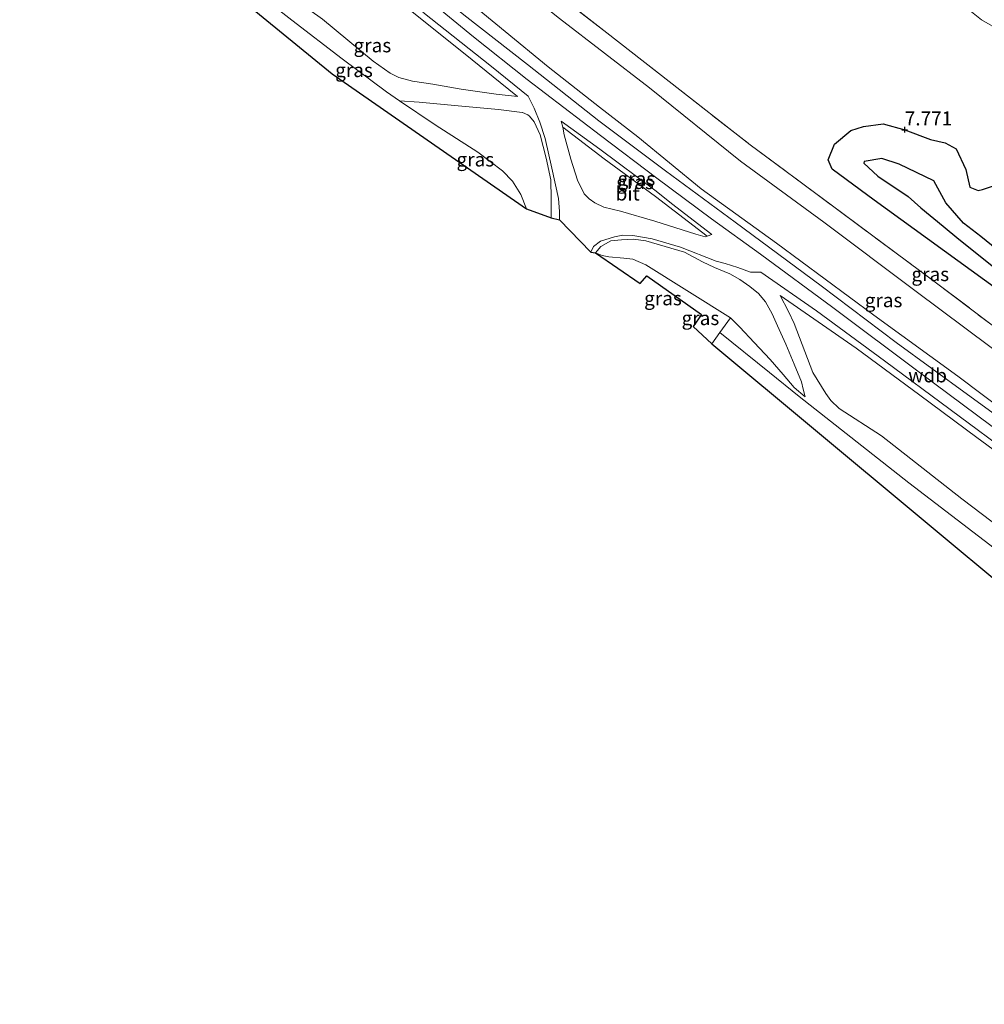
# Model space of a CAD drawing. Units: metres. Extents: x 160000 to 170008, y 439024 to 443753.
# Drawn here: x 166641 to 166814, y 440442 to 440619 of the extents above; entities that cross this region are included whole.
import ezdxf
from ezdxf.enums import TextEntityAlignment as Align

# ---------------------------------------------------------------- set-up
doc = ezdxf.new("R2010")
doc.units = ezdxf.units.M
doc.linetypes.add('IE-TERREINAFSCHEIDING', pattern=[10, 8, -2])
doc.layers.get('0').update_dxf_attribs({"lineweight": 25})
for name, color, linetype in [('B-ME-GW-GRONDWERKLIJN-L-B1', 10, 'Continuous'), ('B-ME-GW-HOOGTEPUNT-S-B1', 10, 'Continuous'), ('B-ME-KG-KADASTRAAL-OPNAMEDTMGRENS-L-B1', 10, 'Continuous'), ('B-ME-OG-BREUK-L-B1', 10, 'Continuous')]:
    doc.layers.add(name, color=color, linetype=linetype)
for name, color, linetype, lineweight in [('B-ME-GW-KRUINLIJN-L-B1', 93, 'Continuous', 18), ('B-ME-GW-TEENLIJN-L-B1', 93, 'Continuous', 18), ('B-ME-IE-GRASLAND-GV-B6', 93, 'Continuous', 18), ('B-ME-IE-GRONDWERKLIJN-GROND_INGERICHT-GV-B6', 253, 'Continuous', 18), ('B-ME-IE-TERREINAFSCHEIDING-RASTERHEKWERK-L-B1', 8, 'IE-TERREINAFSCHEIDING', 18), ('B-ME-VH-VERH_SOORT-BITUMEN-GV-B6', 8, 'IE-TERREINAFSCHEIDING-NATUURLIJK-HOUTWAL', 18)]:
    doc.layers.add(name, color=color, linetype=linetype, lineweight=lineweight)
doc.styles.add('NLCS-ISO', font='NLCS-ISO.TTF')
doc.linetypes.add('IE-TERREINAFSCHEIDING-NATUURLIJK-HOUTWAL', pattern='A,7,-1.5,[67,NLCS.SHX,S=0.75,R=45,X=0,Y=0],-1.5,7,-1.5,[70,NLCS.SHX,S=0.75,R=0,X=0,Y=0],-1.5', length=20)

# ---------------------------------------------------------------- blocks, each defined once
blk = doc.blocks.new('hoogtepunt')
for p, q in [((-0.5, 0), (0.5, 0)), ((0, 0.5), (0, -0.5))]:
    blk.add_line(p, q)

msp = doc.modelspace()

# ---------------------------------------------------------------- linework, layer by layer
at = {"layer": 'B-ME-GW-GRONDWERKLIJN-L-B1'}
msp.add_polyline3d([(166835.407, 440557.612, 7.853), (166825.15, 440564.727, 7.885), (166816.211, 440570.68, 7.893), (166793.998, 440586.756, 7.918), (166786.482, 440592.337, 7.926), (166785.715, 440594.011, 7.857), (166786.894, 440596.803, 7.705), (166789.828, 440599.272, 7.799), (166792.078, 440599.984, 7.759), (166795.601, 440600.449, 7.783), (166799.496, 440599.414, 7.771), (166804.116, 440597.627, 7.836), (166806.761, 440597.042, 7.979), (166808.704, 440596.008, 7.991), (166810.447, 440592.28, 8.02), (166811.189, 440589.087, 7.951), (166812.681, 440588.514, 7.951), (166813.42, 440588.671, 7.951), (166815.991, 440589.492, 7.91)], dxfattribs=at)
at = {"layer": 'B-ME-GW-KRUINLIJN-L-B1'}
for points in [[(166817.543, 440544.386, 11.464), (166802.311, 440555.747, 11.424), (166786.574, 440567.479, 11.42), (166773.6, 440577.058, 11.403), (166764.808, 440583.43, 11.452), (166754.97, 440590.722, 11.448), (166744.852, 440598.389, 11.342), (166731.691, 440608.441, 11.248), (166722.078, 440616.07, 11.158), (166708.763, 440627.058, 11.101), (166695.915, 440638.115, 11.138), (166685.159, 440647.349, 11.113), (166679.481, 440652.069, 11.16), (166673.911, 440657.318, 11.25), (166664.097, 440666.672, 11.342), (166655.339, 440675.25, 11.381), (166648.437, 440681.45, 11.463), (166640.5945, 440688.5539, 11.5643)], [(166683.988, 440643.928, 10.999), (166697.063, 440632.645, 10.958), (166709.884, 440621.544, 10.921), (166720.601, 440612.995, 11.117), (166726.88, 440607.893, 11.15), (166729.968, 440605.37, 11.142)], [(166697.205, 440643.099, 11.068), (166699.511, 440640.425, 11.101), (166705.412, 440634.934, 11.117), (166717.383, 440625.591, 11.068), (166727.768, 440617.068, 11.178), (166735.491, 440610.721, 11.162), (166744.718, 440603.43, 11.223), (166751.6, 440598.149, 11.268), (166762.967, 440588.829, 11.346), (166776.453, 440579.027, 11.342), (166793.959, 440566.153, 11.375), (166809.034, 440555.168, 11.326), (166825.788, 440542.567, 11.317), (166838.723, 440532.572, 11.452), (166857.609, 440518.778, 11.309), (166873.222, 440507.353, 11.301), (166885.693, 440498.103, 11.346), (166889.876, 440495.952, 11.272), (166890.497, 440495.675, 11.276), (166891.921, 440495.01, 11.293), (166893.006, 440494.694, 11.293), (166894.166, 440494.499, 11.211)], [(166708.766, 440604.565, 7.207), (166712.31, 440604.36, 7.926), (166719.998, 440603.663, 9.225), (166726.555, 440603.05, 10.455), (166730.8026, 440602.5048, 11.0639)], [(166738.084, 440599.844, 11.15), (166745.534, 440594.159, 11.338), (166754.746, 440587.441, 11.379), (166764.046, 440580.283, 11.285)], [(166743.977, 440577.291, 8.429), (166744.911, 440578.469, 8.829), (166746.73, 440579.483, 9.172), (166748.64, 440579.666, 9.372), (166750.775, 440579.754, 9.646), (166752.995, 440579.476, 9.985), (166759.927, 440577.43, 10.835), (166763.161, 440575.671, 11.166), (166765.322, 440574.674, 11.313), (166768.067, 440573.52, 11.415), (166769.901, 440572.505, 11.407), (166771.663, 440571.25, 11.346), (166773.263, 440570.037, 11.293), (166774.494, 440568.518, 11.089), (166775.675, 440566.351, 10.782), (166776.669, 440564.241, 10.324), (166778.147, 440560.919, 9.654), (166779.651, 440557.335, 8.886), (166780.964, 440554.169, 8.261), (166781.28, 440552.83, 7.967), (166781.641, 440551.44, 7.656)], [(166777.15, 440569.639, 11.375), (166790.78, 440560.212, 11.326), (166802.2, 440551.749, 11.375), (166812.425, 440544.173, 11.297), (166824.797, 440535.107, 11.432), (166839.487, 440524.513, 11.432), (166854.204, 440513.597, 11.354), (166863.028, 440507.207, 11.313), (166866.966, 440504.002, 11.35), (166870.081, 440501.447, 11.268)]]:
    msp.add_polyline3d(points, dxfattribs=at)
at = {"layer": 'B-ME-GW-TEENLIJN-L-B1'}
for points in [[(166894.166, 440494.499, 11.211), (166891.427, 440498.651, 10.337), (166887.659, 440503.449, 9.426), (166884.683, 440507.021, 8.751), (166882.104, 440509.65, 8.535), (166877.024, 440513.986, 8.445), (166867.285, 440521.249, 8.42), (166854.077, 440531.128, 8.42), (166833.025, 440546.902, 8.429), (166815.032, 440560.297, 8.429), (166801.31, 440570.567, 8.404), (166784.962, 440582.792, 8.347), (166769.979, 440593.775, 8.335), (166753.638, 440606.932, 8.347), (166737.495, 440619.342, 8.339), (166726.542, 440628.137, 8.273), (166718.217, 440634.908, 8.204), (166712.428, 440640.111, 8.122), (166711.305, 440640.984, 8.249), (166709.972, 440641.363, 8.543), (166703.495, 440642.196, 9.581), (166697.205, 440643.099, 11.068)], [(166729.968, 440605.37, 11.142), (166726.128, 440605.782, 10.398), (166719.862, 440606.717, 9.291), (166714.742, 440607.563, 8.371), (166711.091, 440608.113, 7.779), (166708.678, 440608.753, 7.452), (166707.129, 440609.54, 7.293), (166704.078, 440611.71, 7.187), (166694.95, 440619.256, 7.088), (166685.02, 440626.343, 6.872), (166670.966, 440638.175, 6.684)], [(166789.164, 440630.068, 8.388), (166793.095, 440628.317, 8.318), (166799.645, 440626.358, 8.351), (166807.405, 440623.173, 8.322), (166810.426, 440621.474, 8.298), (166810.878, 440621.063, 8.294), (166813.296, 440619.111, 8.22), (166820.335, 440615.061, 8), (166823.189, 440613.866, 7.926), (166827.752, 440611.439, 7.844), (166832.25, 440608.541, 7.742), (166836.168, 440605.958, 7.75), (166840.635, 440603.662, 7.697), (166845.36, 440601.404, 7.857), (166847.641, 440601.318, 7.836), (166851.027, 440601.005, 7.951), (166852.176, 440600.726, 7.955), (166854.496, 440599.965, 7.951), (166859.668, 440597.693, 8.073), (166862.334, 440596.459, 8.04), (166871.015, 440594.36, 8.257), (166875.621, 440593.236, 8.355), (166879.785, 440592.087, 8.449)], [(166730.887, 440602.494, 11.076), (166731.818, 440602.064, 11.191), (166732.111, 440601.833, 11.207), (166732.953, 440600.816, 11.17), (166734.01, 440598.486, 11.064), (166735.097, 440594.294, 10.545), (166735.973, 440590.437, 9.924), (166736.038, 440586.982, 9.389), (166736.036, 440583.569, 8.927)], [(166743.977, 440577.291, 8.429), (166745.152, 440576.831, 8.249), (166746.359, 440576.575, 8.183), (166749.066, 440576.355, 8.028), (166750.653, 440576.181, 8.02), (166753.013, 440575.157, 8.057), (166768.191, 440565.665, 7.996), (166769.886, 440563.996, 7.869), (166772.484, 440561.195, 7.738), (166775.342, 440558.187, 7.587), (166777.684, 440555.491, 7.583), (166779.649, 440553.155, 7.62), (166781.641, 440551.44, 7.656)], [(166870.081, 440501.447, 11.268), (166865.647, 440502.432, 10.668), (166859.274, 440503.633, 9.434), (166852.812, 440504.608, 8.253), (166848.811, 440505.202, 7.616), (166847.42, 440505.607, 7.403), (166845.941, 440506.302, 7.297), (166842.688, 440508.291, 7.207), (166833.166, 440515.394, 7.044), (166822.392, 440523.613, 7.15), (166809.753, 440533.187, 7.268), (166795.316, 440544.463, 7.419), (166787.711, 440549.389, 7.497), (166786.204, 440550.836, 7.677), (166785.329, 440552.051, 7.84), (166782.999, 440555.81, 8.588), (166779.653, 440564.644, 10.418), (166778.622, 440566.802, 10.917), (166777.15, 440569.639, 11.375)]]:
    msp.add_polyline3d(points, dxfattribs=at)
at = {"layer": 'B-ME-IE-GRASLAND-GV-B6'}
for points in [[(166823.713, 440542.472, 11.379), (166810.73, 440551.865, 11.403), (166797.927, 440561.221, 11.358), (166784.482, 440571.38, 11.448), (166769.018, 440582.822, 11.395), (166756.56, 440592.037, 11.395), (166744.588, 440601.001, 11.313), (166731.743, 440611.136, 11.207), (166720.309, 440620.032, 11.084), (166710.242, 440628.202, 11.093), (166702.084, 440634.994, 11.113), (166692.218, 440643.483, 11.117), (166684.495, 440650.438, 11.134), (166682.886, 440653.972, 11.134), (166687.443, 440653.518, 11.0632), (166689.887, 440651.206, 11.027), (166692.786, 440648.702, 11.105), (166694.472, 440647.605, 11.15), (166696.145, 440647.098, 11.129), (166697.368, 440646.729, 11.023), (166700.61, 440646.48, 10.41), (166705.373, 440645.841, 9.389), (166708.455, 440645.569, 8.727), (166711.72, 440644.9, 8.376)], [(166711.72, 440644.9, 8.376), (166719.14, 440638.348, 8.179), (166732.71, 440627.09, 8.179), (166746.004, 440616.776, 8.216), (166757.177, 440608.086, 8.29), (166771.726, 440596.724, 8.31), (166786.275, 440585.942, 8.347), (166804.692, 440572.226, 8.38), (166821.543, 440559.557, 8.441)], [(166726.88, 440607.893, 11.15), (166729.968, 440605.37, 11.142), (166726.128, 440605.782, 10.398), (166719.862, 440606.717, 9.291), (166714.742, 440607.563, 8.371), (166711.091, 440608.113, 7.779), (166708.678, 440608.753, 7.452), (166707.129, 440609.54, 7.293), (166704.078, 440611.71, 7.187), (166694.95, 440619.256, 7.088), (166685.02, 440626.343, 6.872), (166670.966, 440638.175, 6.6845), (166683.988, 440643.928, 10.999), (166697.063, 440632.645, 10.958), (166709.884, 440621.544, 10.921), (166720.601, 440612.995, 11.117), (166726.88, 440607.893, 11.15)], [(166730.59, 440587.785, 7.285), (166731.592, 440585.237, 7.325), (166696.677, 440609.411, 6.86), (166669.643, 440631.555, 6.511), (166670.3487, 440634.9832, 6.6619), (166674.809, 440631.062, 6.606), (166684.073, 440623.347, 6.635), (166689.427, 440619.046, 7.019), (166698.469, 440612.103, 7.093), (166706.463, 440606.184, 7.211), (166708.766, 440604.565, 7.207), (166715.212, 440600.283, 7.142), (166722.849, 440595.376, 7.223), (166727.288, 440592.035, 7.231), (166729.063, 440590.193, 7.272), (166730.59, 440587.785, 7.285)], [(166825.788, 440542.567, 11.317), (166809.034, 440555.168, 11.326), (166793.959, 440566.153, 11.375), (166776.453, 440579.027, 11.342), (166762.967, 440588.829, 11.346), (166751.6, 440598.149, 11.268), (166744.718, 440603.43, 11.223), (166735.491, 440610.721, 11.162), (166727.768, 440617.068, 11.178), (166717.383, 440625.591, 11.068)], [(166717.383, 440625.591, 11.068), (166727.768, 440617.068, 11.178), (166735.491, 440610.721, 11.162), (166744.718, 440603.43, 11.223), (166751.6, 440598.149, 11.268), (166762.967, 440588.829, 11.346), (166776.453, 440579.027, 11.342), (166793.959, 440566.153, 11.375), (166809.034, 440555.168, 11.326), (166825.788, 440542.567, 11.317)], [(166731.863, 440605.427, 11.178), (166732.941, 440603.268, 11.199), (166733.955, 440600.79, 11.223), (166734.912, 440597.829, 11.04), (166736.147, 440592.524, 10.304), (166737.323, 440587.091, 9.479), (166737.482, 440584.734, 9.046), (166737.485, 440583.227, 8.871), (166736.036, 440583.569, 8.927), (166736.038, 440586.982, 9.389), (166735.973, 440590.437, 9.924), (166735.097, 440594.294, 10.545), (166734.01, 440598.486, 11.064), (166732.953, 440600.816, 11.17), (166732.111, 440601.833, 11.207), (166731.818, 440602.064, 11.191), (166730.887, 440602.494, 11.076), (166730.8026, 440602.5048, 11.0639), (166726.555, 440603.05, 10.455), (166719.998, 440603.663, 9.225), (166712.31, 440604.36, 7.926), (166708.766, 440604.565, 7.207), (166706.463, 440606.184, 7.211), (166698.469, 440612.103, 7.093), (166689.427, 440619.046, 7.019), (166684.073, 440623.347, 6.635)], [(166694.95, 440619.256, 7.088), (166704.078, 440611.71, 7.187), (166707.129, 440609.54, 7.293), (166708.678, 440608.753, 7.452), (166711.091, 440608.113, 7.779), (166714.742, 440607.563, 8.371), (166719.862, 440606.717, 9.291), (166726.128, 440605.782, 10.398), (166729.968, 440605.37, 11.142), (166726.88, 440607.893, 11.15), (166720.601, 440612.995, 11.117), (166709.884, 440621.544, 10.921)], [(166712.964, 440620.526, 10.917), (166725.275, 440610.727, 11.154), (166731.863, 440605.427, 11.178)], [(166737.495, 440619.342, 8.339), (166753.638, 440606.932, 8.347), (166769.979, 440593.775, 8.335), (166784.962, 440582.792, 8.347), (166801.31, 440570.567, 8.404), (166815.032, 440560.297, 8.429)], [(166815.032, 440560.297, 8.429), (166801.31, 440570.567, 8.404), (166784.962, 440582.792, 8.347), (166769.979, 440593.775, 8.335), (166753.638, 440606.932, 8.347), (166737.495, 440619.342, 8.339)], [(166736.038, 440586.982, 9.389), (166736.036, 440583.569, 8.927), (166731.592, 440585.237, 7.325), (166730.59, 440587.785, 7.285), (166729.063, 440590.193, 7.272), (166727.288, 440592.035, 7.231), (166722.849, 440595.376, 7.223), (166715.212, 440600.283, 7.142), (166708.766, 440604.565, 7.207), (166712.31, 440604.36, 7.926), (166719.998, 440603.663, 9.225), (166726.555, 440603.05, 10.455), (166730.8026, 440602.5048, 11.0639), (166730.887, 440602.494, 11.076), (166731.818, 440602.064, 11.191), (166732.111, 440601.833, 11.207), (166732.953, 440600.816, 11.17), (166734.01, 440598.486, 11.064), (166735.097, 440594.294, 10.545), (166735.973, 440590.437, 9.924), (166736.038, 440586.982, 9.389)], [(166738.084, 440599.844, 11.15), (166737.792, 440600.958, 11.232), (166744.721, 440595.921, 11.289), (166754.835, 440588.36, 11.375), (166757.59, 440586.155, 11.35), (166764.85, 440580.612, 11.358), (166764.046, 440580.283, 11.285), (166754.746, 440587.441, 11.379), (166745.534, 440594.159, 11.338), (166738.084, 440599.844, 11.15)], [(166738.084, 440599.844, 11.15), (166745.534, 440594.159, 11.338), (166754.746, 440587.441, 11.379), (166764.046, 440580.283, 11.285), (166763.645, 440580.163, 11.268), (166761.97, 440580.64, 11.068), (166754.598, 440583.015, 10.206), (166748.472, 440584.821, 9.663), (166745.466, 440585.53, 9.487), (166743.846, 440586.3, 9.487), (166742.817, 440587, 9.507), (166741.927, 440587.926, 9.618), (166740.719, 440590.366, 9.895), (166739.556, 440594.134, 10.418), (166738.317, 440598.502, 11.007), (166738.084, 440599.844, 11.15)], [(166816.546, 440523.558, 6.999), (166800.22, 440536.04, 7.142), (166780.55, 440551.52, 7.517), (166775.228, 440555.819, 7.534), (166766.292, 440562.987, 7.738), (166768.191, 440565.665, 7.996), (166769.886, 440563.996, 7.869), (166772.484, 440561.195, 7.738), (166775.342, 440558.187, 7.587), (166777.684, 440555.491, 7.583), (166779.649, 440553.155, 7.62), (166781.641, 440551.44, 7.656), (166781.28, 440552.83, 7.967), (166780.964, 440554.169, 8.261), (166779.651, 440557.335, 8.886), (166778.147, 440560.919, 9.654), (166776.669, 440564.241, 10.324), (166775.675, 440566.351, 10.782), (166774.494, 440568.518, 11.089), (166773.263, 440570.037, 11.293), (166771.663, 440571.25, 11.346), (166769.901, 440572.505, 11.407), (166768.067, 440573.52, 11.415), (166765.322, 440574.674, 11.313), (166763.161, 440575.671, 11.166), (166759.927, 440577.43, 10.835), (166752.995, 440579.476, 9.985), (166750.775, 440579.754, 9.646), (166748.64, 440579.666, 9.372), (166746.73, 440579.483, 9.172), (166744.911, 440578.469, 8.829), (166743.977, 440577.291, 8.429), (166743.123, 440577.443, 8.486), (166743.621, 440578.469, 8.657), (166744.869, 440579.418, 8.89), (166747.405, 440580.176, 9.328), (166748.868, 440580.47, 9.475), (166750.669, 440580.451, 9.695), (166754.115, 440579.813, 10.169), (166759.246, 440578.302, 10.729), (166765.608, 440575.809, 11.301), (166767.279, 440575.414, 11.424), (166769.532, 440574.692, 11.415), (166771.799, 440573.817, 11.411), (166773.661, 440573.861, 11.395), (166783.657, 440566.907, 11.338), (166795.845, 440557.931, 11.379), (166819.411, 440540.444, 11.334)], [(166743.977, 440577.291, 8.429), (166744.911, 440578.469, 8.829), (166746.73, 440579.483, 9.172), (166748.64, 440579.666, 9.372), (166750.775, 440579.754, 9.646), (166752.995, 440579.476, 9.985), (166759.927, 440577.43, 10.835), (166763.161, 440575.671, 11.166), (166765.322, 440574.674, 11.313), (166768.067, 440573.52, 11.415), (166769.901, 440572.505, 11.407), (166771.663, 440571.25, 11.346), (166773.263, 440570.037, 11.293), (166774.494, 440568.518, 11.089), (166775.675, 440566.351, 10.782), (166776.669, 440564.241, 10.324), (166778.147, 440560.919, 9.654), (166779.651, 440557.335, 8.886), (166780.964, 440554.169, 8.261), (166781.28, 440552.83, 7.967), (166781.641, 440551.44, 7.656), (166779.649, 440553.155, 7.62), (166777.684, 440555.491, 7.583), (166775.342, 440558.187, 7.587), (166772.484, 440561.195, 7.738), (166769.886, 440563.996, 7.869), (166768.191, 440565.665, 7.996), (166753.013, 440575.157, 8.057), (166750.653, 440576.181, 8.02), (166749.066, 440576.355, 8.028), (166746.359, 440576.575, 8.183), (166745.152, 440576.831, 8.249), (166743.977, 440577.291, 8.429)], [(166764.856, 440561.003, 7.644), (166761.476, 440564.103, 8.339), (166762.997, 440566.244, 7.869), (166753.175, 440573.207, 7.971), (166751.961, 440571.794, 7.906), (166743.977, 440577.291, 8.429), (166745.152, 440576.831, 8.249), (166746.359, 440576.575, 8.183), (166749.066, 440576.355, 8.028), (166750.653, 440576.181, 8.02), (166753.013, 440575.157, 8.057), (166768.191, 440565.665, 7.996), (166766.292, 440562.987, 7.738), (166764.856, 440561.003, 7.644)], [(166822.392, 440523.613, 7.15), (166809.753, 440533.187, 7.268), (166795.316, 440544.463, 7.419), (166787.711, 440549.389, 7.497), (166786.204, 440550.836, 7.677), (166785.329, 440552.051, 7.84), (166782.999, 440555.81, 8.588), (166779.653, 440564.644, 10.418), (166778.622, 440566.802, 10.917), (166777.15, 440569.639, 11.375), (166790.78, 440560.212, 11.326), (166802.2, 440551.749, 11.375), (166812.425, 440544.173, 11.297), (166824.797, 440535.107, 11.432)], [(166790.78, 440560.212, 11.326), (166777.15, 440569.639, 11.375), (166778.622, 440566.802, 10.917), (166779.653, 440564.644, 10.418), (166782.999, 440555.81, 8.588), (166785.329, 440552.051, 7.84), (166786.204, 440550.836, 7.677), (166787.711, 440549.389, 7.497), (166795.316, 440544.463, 7.419), (166809.753, 440533.187, 7.268), (166822.392, 440523.613, 7.15)], [(166869.622, 440474.127, 7.346), (166857.531, 440483.78, 7.048), (166764.856, 440561.003, 7.644), (166766.292, 440562.987, 7.738), (166775.228, 440555.819, 7.534), (166780.55, 440551.52, 7.517), (166800.22, 440536.04, 7.142), (166816.546, 440523.558, 6.999), (166831.612, 440512.157, 6.937), (166839.193, 440506.439, 6.917), (166844.107, 440502.767, 7.035), (166847.107, 440500.732, 7.039), (166849.652, 440499.037, 7.121), (166855.188, 440496.275, 7.252), (166861.945, 440493.071, 7.603), (166861.318, 440491.659, 7.399), (166860.645, 440489.101, 7.317), (166860.465, 440487.482, 7.395), (166860.822, 440485.637, 7.46), (166861.381, 440484.802, 7.599), (166860.657, 440483.496, 7.399), (166871.159, 440476.276, 7.538), (166869.622, 440474.127, 7.346)], [(166824.797, 440535.107, 11.432), (166812.425, 440544.173, 11.297), (166802.2, 440551.749, 11.375), (166790.78, 440560.212, 11.326)]]:
    msp.add_polyline3d(points, dxfattribs=at)
at = {"layer": 'B-ME-IE-GRONDWERKLIJN-GROND_INGERICHT-GV-B6'}
for points in [[(166820.581, 440619.92, 8.519), (166812.522, 440622.873, 8.461), (166802.812, 440626.447, 8.478), (166793.508, 440629.637, 8.47), (166791.732, 440630.059, 8.47), (166789.164, 440630.068, 8.388), (166793.095, 440628.317, 8.318), (166799.645, 440626.358, 8.351), (166807.405, 440623.173, 8.322), (166810.426, 440621.474, 8.298), (166810.878, 440621.063, 8.294), (166813.296, 440619.111, 8.22), (166820.335, 440615.061, 8)], [(166820.335, 440615.061, 8), (166813.296, 440619.111, 8.22), (166810.878, 440621.063, 8.294), (166810.426, 440621.474, 8.298), (166807.405, 440623.173, 8.322), (166799.645, 440626.358, 8.351), (166793.095, 440628.317, 8.318), (166789.164, 440630.068, 8.388), (166791.732, 440630.059, 8.47), (166793.508, 440629.637, 8.47), (166802.812, 440626.447, 8.478), (166812.522, 440622.873, 8.461), (166820.581, 440619.92, 8.519)], [(166821.543, 440559.557, 8.441), (166804.692, 440572.226, 8.38), (166786.275, 440585.942, 8.347), (166771.726, 440596.724, 8.31), (166757.177, 440608.086, 8.29), (166746.004, 440616.776, 8.216), (166732.71, 440627.09, 8.179)]]:
    msp.add_polyline3d(points, dxfattribs=at)
at = {"layer": 'B-ME-IE-TERREINAFSCHEIDING-RASTERHEKWERK-L-B1'}
msp.add_polyline3d([(166711.72, 440644.9, 8.376), (166719.14, 440638.348, 8.179), (166732.71, 440627.09, 8.179), (166746.004, 440616.776, 8.216), (166757.177, 440608.086, 8.29), (166771.726, 440596.724, 8.31), (166786.275, 440585.942, 8.347), (166804.692, 440572.226, 8.38), (166821.543, 440559.557, 8.441), (166834.762, 440549.936, 8.388)], dxfattribs=at)
at = {"layer": 'B-ME-KG-KADASTRAAL-OPNAMEDTMGRENS-L-B1'}
msp.add_polyline3d([(166669.643, 440631.555, 6.511), (166696.677, 440609.411, 6.86), (166731.592, 440585.237, 7.325), (166736.036, 440583.569, 8.927), (166737.485, 440583.227, 8.871), (166743.123, 440577.443, 8.486), (166743.977, 440577.291, 8.429), (166751.961, 440571.794, 7.906), (166753.175, 440573.207, 7.971), (166762.997, 440566.244, 7.869), (166761.476, 440564.103, 8.339), (166764.856, 440561.003, 7.644), (166857.531, 440483.78, 7.048), (166869.622, 440474.127, 7.346), (166875.878, 440469.503, 7.575), (166871.666, 440462.726, 7.215), (166885.115, 440453.827, 6.905), (166889.469, 440460.117, 7.146), (166908.182, 440442.443, 10.535)], dxfattribs=at)
at = {"layer": 'B-ME-OG-BREUK-L-B1'}
msp.add_polyline3d([(166817.654, 440576.603, 7.477), (166813.167, 440580.266, 7.567), (166810.026, 440582.614, 7.53), (166806.86, 440586.286, 7.44), (166804.693, 440590.212, 7.415), (166798.497, 440593.237, 7.444), (166795.393, 440594.242, 7.419), (166792.208, 440593.718, 7.468), (166792.146, 440593.418, 7.444), (166794.643, 440591.081, 7.342), (166800.077, 440587.419, 7.37), (166802.363, 440585.384, 7.358), (166806.396, 440582.128, 7.456), (166809.175, 440579.744, 7.542), (166815.402, 440574.781, 7.546)], dxfattribs=at)
at = {"layer": 'B-ME-VH-VERH_SOORT-BITUMEN-GV-B6'}
for points in [[(166819.411, 440540.444, 11.334), (166795.845, 440557.931, 11.379), (166783.657, 440566.907, 11.338), (166773.661, 440573.861, 11.395), (166771.799, 440573.817, 11.411), (166769.532, 440574.692, 11.415), (166767.279, 440575.414, 11.424), (166765.608, 440575.809, 11.301), (166759.246, 440578.302, 10.729), (166754.115, 440579.813, 10.169), (166750.669, 440580.451, 9.695), (166748.868, 440580.47, 9.475), (166747.405, 440580.176, 9.328), (166744.869, 440579.418, 8.89), (166743.621, 440578.469, 8.657), (166743.123, 440577.443, 8.486), (166737.485, 440583.227, 8.871), (166737.482, 440584.734, 9.046), (166737.323, 440587.091, 9.479), (166736.147, 440592.524, 10.304), (166734.912, 440597.829, 11.04), (166733.955, 440600.79, 11.223), (166732.941, 440603.268, 11.199), (166731.863, 440605.427, 11.178), (166725.275, 440610.727, 11.154), (166712.964, 440620.526, 10.917)], [(166720.309, 440620.032, 11.084), (166731.743, 440611.136, 11.207), (166744.588, 440601.001, 11.313)], [(166761.97, 440580.64, 11.068), (166763.645, 440580.163, 11.268), (166764.046, 440580.283, 11.285), (166764.85, 440580.612, 11.358), (166757.59, 440586.155, 11.35), (166754.835, 440588.36, 11.375), (166744.721, 440595.921, 11.289), (166737.792, 440600.958, 11.232), (166738.084, 440599.844, 11.15), (166738.317, 440598.502, 11.007), (166739.556, 440594.134, 10.418), (166740.719, 440590.366, 9.895), (166741.927, 440587.926, 9.618), (166742.817, 440587, 9.507), (166743.846, 440586.3, 9.487), (166745.466, 440585.53, 9.487), (166748.472, 440584.821, 9.663), (166754.598, 440583.015, 10.206), (166761.97, 440580.64, 11.068)], [(166744.588, 440601.001, 11.313), (166756.56, 440592.037, 11.395), (166769.018, 440582.822, 11.395), (166784.482, 440571.38, 11.448), (166797.927, 440561.221, 11.358), (166810.73, 440551.865, 11.403), (166823.713, 440542.472, 11.379)]]:
    msp.add_polyline3d(points, dxfattribs=at)

# ---------------------------------------------------------------- block references
at = {"layer": 'B-ME-GW-HOOGTEPUNT-S-B1', "rotation": 90}
msp.add_blockref('hoogtepunt', (166799.496, 440599.414, 7.771), dxfattribs=at)
msp.add_blockref('hoogtepunt', (166799.496, 440599.414, 7.771), dxfattribs=at)

# ---------------------------------------------------------------- texts
at = {"layer": 'B-ME-GW-HOOGTEPUNT-S-B1', "ltscale": 0.2, "style": 'NLCS-ISO'}
msp.add_text('7.771', height=2.5, dxfattribs=at).set_placement((166799.496, 440599.414, 7.771), align=Align.BOTTOM_LEFT)
msp.add_text('7.771', height=2.5, dxfattribs=at).set_placement((166799.496, 440599.414, 7.771), align=Align.BOTTOM_LEFT)
at = {"layer": 'B-ME-GW-KRUINLIJN-L-B1', "ltscale": 0.2, "style": 'NLCS-ISO'}
msp.add_text('wdb', height=2.5, dxfattribs=at).set_placement((166803.5934, 440555.3179), align=Align.MIDDLE_CENTER)
at = {"layer": 'B-ME-IE-GRASLAND-GV-B6', "ltscale": 0.2, "style": 'NLCS-ISO'}
for p in [(166703.9168, 440614.552), (166700.6175, 440610.1101), (166722.402, 440594.067), (166751.065, 440590.0035), (166751.321, 440590.6205), (166804.0745, 440573.488), (166756.084, 440569.147), (166795.6855, 440568.799), (166795.6855, 440568.799), (166762.809, 440565.597)]:
    msp.add_text('gras', height=2.5, dxfattribs=at).set_placement(p, align=Align.MIDDLE_CENTER)
at = {"layer": 'B-ME-VH-VERH_SOORT-BITUMEN-GV-B6', "ltscale": 0.2, "style": 'NLCS-ISO'}
msp.add_text('bit', height=2.5, dxfattribs=at).set_placement((166749.7485, 440587.9563), align=Align.MIDDLE_CENTER)

doc.saveas('drawing.dxf')
